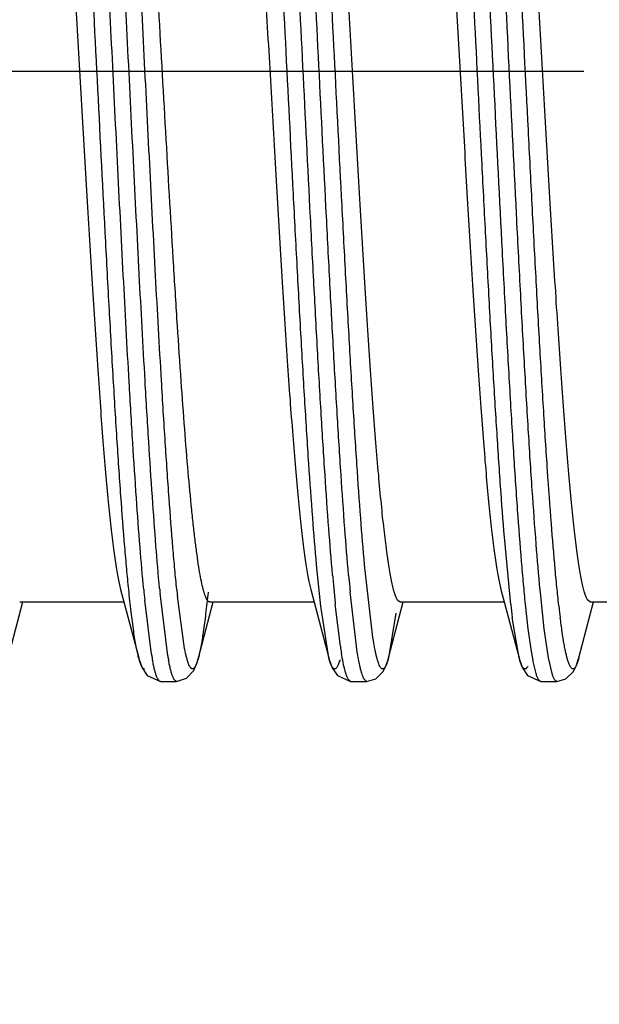
# Model space of a CAD drawing. Units: inches. Extents: x 0.3 to 18.7, y 2.7 to 8.3.
# Drawn here: x 5.5 to 5.5, y 5.4 to 5.5 of the extents above; entities that cross this region are included whole.
import ezdxf

# ---------------------------------------------------------------- set-up
doc = ezdxf.new("R2010")
doc.units = ezdxf.units.IN
doc.header["$LTSCALE"] = 0.7622047244
doc.header["$MEASUREMENT"] = 0
doc.header["$PDMODE"] = 3
doc.header["$PDSIZE"] = 0.3125
doc.linetypes.add('CENTER', pattern=[0.6, 0.375, -0.075, 0.075, -0.075])
doc.layers.get('0').update_dxf_attribs({"linetype": 'CONTINUOUS'})
doc.layers.get('DEFPOINTS').update_dxf_attribs({"linetype": 'CONTINUOUS'})
doc.layers.add('3_ALL_AXES', color=7, linetype='CONTINUOUS')
doc.layers.add('DEFAULT_1', color=7, linetype='CENTER')
doc.styles.get("Standard").update_dxf_attribs({"font": 'txt', "width": 0.8})
doc.dimstyles.new('DIMSTYLE_2', dxfattribs={"dimtxt": 0.1, "dimasz": 0.1, "dimexe": 0.06, "dimexo": 0.0625, "dimgap": 0.05, "dimtad": 0, "dimtih": 1, "dimtoh": 1, "dimdec": 3, "dimlfac": 0.5, "dimzin": 4, "dimdsep": 46, "dimtxsty": 'STANDARD', "dimblk": '_FILLED', "dimblk1": '_FILLED', "dimblk2": '_FILLED', "dimcen": 0.09, "dimadec": 0, "dimazin": 0, "dimtol": 1, "dimtp": 0.005, "dimtm": 0.005, "dimtfac": 1, "dimtdec": 3, "dimtofl": 0, "dimtmove": 0, "dimatfit": 3, "dimldrblk": '_FILLED', "dimfxl": 1, "dimtolj": 1, "dimtzin": 4, "dimarcsym": 0})
doc.dimstyles.new('DIMSTYLE_8', dxfattribs={"dimtxt": 0.1, "dimasz": 0.1, "dimexe": 0.06, "dimexo": 0.0625, "dimgap": 0.05, "dimtad": 0, "dimtih": 1, "dimtoh": 1, "dimdec": 3, "dimlfac": 0.5, "dimzin": 4, "dimdsep": 46, "dimtxsty": 'STANDARD', "dimblk": '_FILLED', "dimblk1": '_FILLED', "dimblk2": '_FILLED', "dimcen": 0.09, "dimadec": 0, "dimazin": 0, "dimtp": 0.01, "dimtm": 0.01, "dimtfac": 1, "dimtdec": 3, "dimtofl": 0, "dimtmove": 0, "dimatfit": 3, "dimldrblk": '_FILLED', "dimfxl": 1, "dimtolj": 1, "dimtzin": 4, "dimarcsym": 0})

# ---------------------------------------------------------------- blocks, each defined once
blk = doc.blocks.new('_FILLED')
at = {"color": 0, "linetype": 'ByBlock'}
blk.add_solid([(0, 0), (-1, 0.2), (-1, -0.2)], dxfattribs=at)
blk = doc.blocks.new('*D5')
at = {"color": 0, "linetype": 'Continuous', "lineweight": -2}
for p, q in [((5.3272445795, 5.423597494199999), (5.3272445795, 4.836557041599998)), ((5.6272445795, 5.339187472499999), (5.6272445795, 4.836557041599998)), ((5.227244579499997, 4.896557041599999), (5.1272445795, 4.896557041599999)), ((5.727244579499997, 4.896557041599999), (5.8272445795, 4.896557041599999))]:
    blk.add_line(p, q, dxfattribs=at)
at = {"layer": 'DEFPOINTS', "color": 0, "linetype": 'Continuous'}
for p in [(5.3272445795, 5.486097494199999), (5.6272445795, 5.401687472499999), (5.3272445795, 4.896557041599999)]:
    blk.add_point(p, dxfattribs=at)
at = {"color": 0, "linetype": 'Continuous', "lineweight": -2, "xscale": 0.1, "yscale": 0.1, "zscale": 0.1}
blk.add_blockref('_FILLED', (5.3272445795, 4.896557041599999), dxfattribs=at)
at = {"color": 0, "linetype": 'Continuous', "lineweight": -2, "xscale": 0.1, "yscale": 0.1, "zscale": 0.1, "rotation": 180}
blk.add_blockref('_FILLED', (5.6272445795, 4.896557041599999), dxfattribs=at)
at = {"color": 0, "linetype": 'Continuous', "insert": (5.0772445795, 5.029890374933333), "char_height": 0.1, "attachment_point": 3}
blk.add_mtext('\\A1;3.81%%P0.13\\P[.150±.005]', dxfattribs=at)
blk = doc.blocks.new('*D11')
at = {"color": 0, "linetype": 'Continuous', "lineweight": -2}
for p, q in [((4.896377850190289, 5.848977743275722), (4.996377850190292, 5.848977743275722)), ((4.996377850190292, 5.848977743275722), (4.996377850190292, 5.819786825399999)), ((4.996377850190292, 5.719786825399999), (4.996377850190292, 5.819786825399999)), ((5.608051666099996, 5.619786825399999), (4.936377850190289, 5.619786825399999)), ((5.6097839496, 5.3437868254), (4.936377850190289, 5.3437868254)), ((4.996377850190292, 5.243786825399999), (4.996377850190292, 5.1437868254))]:
    blk.add_line(p, q, dxfattribs=at)
at = {"layer": 'DEFPOINTS', "color": 0, "linetype": 'Continuous'}
for p in [(5.670551666099996, 5.619786825399999), (4.996377850190292, 5.3437868254), (5.6722839496, 5.3437868254)]:
    blk.add_point(p, dxfattribs=at)
at = {"color": 0, "linetype": 'Continuous', "lineweight": -2, "xscale": 0.1, "yscale": 0.1, "zscale": 0.1}
for p, rotation in [((4.996377850190292, 5.619786825399999), 270), ((4.996377850190292, 5.3437868254), 90)]:
    blk.add_blockref('_FILLED', p, dxfattribs=dict(at, rotation=rotation))
at = {"color": 0, "linetype": 'Continuous', "insert": (4.84637785019029, 5.982311076609057), "char_height": 0.1, "attachment_point": 3}
blk.add_mtext('\\A1;%%C3.5 REF\\P[%%C.138 REF]', dxfattribs=at)

msp = doc.modelspace()

# ---------------------------------------------------------------- linework, layer by layer
at = {"color": 255, "linetype": 'Continuous'}
for p, q in [((5.4909537739, 5.4443842946), (5.4909108974, 5.4451115527)), ((5.533187622399998, 5.4172847578), (5.5324259983, 5.425422531299997)), ((5.5102091561, 5.417094217699998), (5.509709948899997, 5.4220830045)), ((5.516466452999999, 5.4136409332), (5.515519950899999, 5.4220830045)), ((5.485795512, 5.4200292294), (5.4860141483, 5.419093437699998)), ((5.5087928326, 5.4200420844), (5.509014148099999, 5.419093514)), ((5.5317917444, 5.4200473147), (5.5320141484, 5.4190935161)), ((5.486014138899999, 5.419092411799999), (5.488200353499999, 5.4108157008)), ((5.4917177233, 5.4110563521), (5.490784441799999, 5.418654725399999)), ((5.509014138899997, 5.419092411799999), (5.5112005097, 5.4108151121)), ((5.514530157699998, 5.412227849199999), (5.513771078099999, 5.4187949542)), ((5.5320141389, 5.419092411799999), (5.5342005097, 5.4108151121)), ((5.5367768469, 5.418734846799999), (5.5367495021, 5.4190230886)), ((5.5372462071, 5.414347781), (5.5367768469, 5.418734846799999)), ((5.4724211684, 5.4108330446), (5.474204466299997, 5.417586825399999)), ((5.4897408689, 5.4112874863), (5.488930194799999, 5.4178027123)), ((5.493750403599999, 5.411973904999999), (5.4928876623, 5.418294707999999)), ((5.4954211684, 5.4108330446), (5.4972044663, 5.417586825399999)), ((5.496808381599998, 5.417586825399999), (5.4967445795, 5.4175966033)), ((5.5125927462, 5.412227849199999), (5.511977229199999, 5.417336132099999)), ((5.5184211684, 5.4108330446), (5.5202044663, 5.417586825399999)), ((5.5197445795, 5.4175966033), (5.5194979551, 5.417818613799997)), ((5.5198078507, 5.417586826299999), (5.5197445795, 5.4175966033)), ((5.535308795599999, 5.414347781), (5.534980213499999, 5.4173067859)), ((5.5414211684, 5.4108330446), (5.543204466299997, 5.417586825399999)), ((5.5427445795, 5.4175966033), (5.5424810445, 5.4178445123)), ((5.542808008799997, 5.417586825899999), (5.5427445795, 5.4175966033)), ((5.5111957646, 5.4108338611), (5.5102091561, 5.417094217699998)), ((5.519305959099998, 5.4162206349), (5.518421169899998, 5.410833094299999)), ((5.5341957634, 5.410833225599999), (5.533372500299998, 5.4157177988)), ((5.535732267799998, 5.4113396057), (5.535308795599999, 5.414347781)), ((5.537754763799997, 5.410847583799997), (5.5372462071, 5.414347781)), ((5.495225316699999, 5.410174249199999), (5.495419148499999, 5.410825390299998)), ((5.4954211684, 5.4108330446), (5.495419148499999, 5.410825390299998)), ((5.518364424899996, 5.410624984299999), (5.518419046699999, 5.410825005299998)), ((5.5184211684, 5.4108330446), (5.518419046699999, 5.410825005299998)), ((5.5343190024, 5.4104056912), (5.5342005071, 5.410815272799998)), ((5.536255297699998, 5.4089255207), (5.535874940299998, 5.410536240399999)), ((5.538192709099998, 5.4089255207), (5.537754763799997, 5.410847583799997)), ((5.5413644249, 5.410624984299999), (5.541419046699999, 5.410825005299998)), ((5.5414211684, 5.4108330446), (5.541419046699999, 5.410825005299998)), ((5.490839762699998, 5.407986825399999), (5.490834976599998, 5.407986888399999)), ((5.490839762699998, 5.407986825399999), (5.492777174199999, 5.407986825399999)), ((5.492777174199999, 5.407986825399999), (5.492766960599999, 5.407987112599997)), ((5.5138349224, 5.407987534299999), (5.5135392483, 5.4082353773)), ((5.513839762699998, 5.407986825399999), (5.513834919199999, 5.40798689)), ((5.513839762699998, 5.407986825399999), (5.515777174199999, 5.407986825399999)), ((5.515768404299999, 5.407987672199999), (5.5154456585, 5.4082892795)), ((5.515777174199999, 5.407986825399999), (5.515768401099998, 5.407987037299998)), ((5.536839762699998, 5.407986825399999), (5.536834919199999, 5.40798689)), ((5.536839762699998, 5.407986825399999), (5.538777174199999, 5.407986825399999)), ((5.538777174199999, 5.407986825399999), (5.5387684011, 5.407987037299998))]:
    msp.add_line(p, q, dxfattribs=at)
for points in [[(5.488200353499999, 5.4108157009), (5.488291506, 5.4104902999), (5.4886089632, 5.4096209819), (5.489233689799998, 5.4086927182), (5.490834976599998, 5.407986888399999)], [(5.492766960599999, 5.407987112599997), (5.494000555299998, 5.408376055099997), (5.494850976499998, 5.409314224), (5.495225316699999, 5.410174249199999)], [(5.5112005097, 5.4108151121), (5.511282366199997, 5.410521271699999), (5.511603211799999, 5.4096335446), (5.5122269121, 5.4086995498), (5.513834919199999, 5.40798689)], [(5.515768401099998, 5.407987037299998), (5.5168607273, 5.4082886063), (5.5177342735, 5.4091247376), (5.518103898799997, 5.4098444859), (5.518364424899996, 5.410624984299999)], [(5.5342005097, 5.4108151121), (5.5342823662, 5.410521271699999), (5.534603211799999, 5.4096335446), (5.5352269121, 5.4086995498), (5.536834919199999, 5.40798689)], [(5.5387684011, 5.407987037299998), (5.539860727299998, 5.4082886063), (5.5407342735, 5.4091247376), (5.5411038988, 5.4098444859), (5.5413644249, 5.410624984299999)]]:
    msp.add_lwpolyline(points, dxfattribs=at)
for centre, radius, start, end in [((5.7968696978, 5.4458825694), 0.2863202744, 185.0167002933, 185.3658222032), ((5.804275990999999, 5.4463760666), 0.2918113609, 185.0193262843, 185.3132876295), ((5.7202987144, 5.440822291599998), 0.2325108447, 185.3649034492, 185.6818380009), ((5.7423859622, 5.442746825299998), 0.2527523577, 185.3408000522, 185.4696800218), ((5.6825172721, 5.4383648011), 0.1906887452, 185.7975715559, 186.0416013496), ((5.7349201134, 5.4400202036), 0.2240939462, 185.3547011494, 185.8097573722), ((5.770444817899999, 5.4432349964), 0.2578346842, 185.3144528902, 185.4392091499), ((5.655908904199999, 5.430969665399999), 0.1234819408, 186.3628853969, 187.0950044941), ((5.658163615399999, 5.4305352922), 0.1199002226, 186.5057989269, 187.0988678014), ((5.5266506912, 5.417465958099999), 0.0374233683, 189.5028477093, 190.1443569094), ((5.562164898599998, 5.419553211699999), 0.0501104703, 188.4058636904, 189.3914387723), ((5.569531676, 5.4169278147), 0.0342582556, 189.3880428151, 190.7527003737), ((5.520151805299998, 5.416297756499998), 0.0308203252, 190.1345079329999, 190.7930928128), ((5.5232988069, 5.4165247607), 0.0320510271, 189.8236195043, 190.7867950998)]:
    msp.add_arc(centre, radius, start, end, dxfattribs=at)
for points, knots in [([(5.4755958634, 5.545787630199998), (5.4756248683, 5.5457476211), (5.4756819984, 5.545656166), (5.4757954763, 5.5454317272), (5.475932776, 5.5450729582), (5.476089297399996, 5.544550810499999), (5.476246437999999, 5.543910211799999), (5.476404053999998, 5.543152168999998), (5.476562027599999, 5.542277990499999), (5.476720275199999, 5.541289515499999), (5.476941776499998, 5.539749775599999), (5.477213791299997, 5.537553354799999), (5.477528344299999, 5.5346037812), (5.477843862999999, 5.5312543508), (5.4781600244, 5.5275303809), (5.4784764453, 5.523459934099998), (5.478793250099997, 5.519073807), (5.479110300299998, 5.514405267499999), (5.479541553699998, 5.5077200559), (5.4800736022, 5.4989365436), (5.4807011987, 5.488073622399999), (5.481329140099997, 5.477020767499999), (5.4819567385, 5.466112688599999), (5.4825835747, 5.4556787834), (5.483118277999999, 5.447425467599997), (5.4835529757, 5.441295122599997), (5.4838695664, 5.4371338834), (5.4841859258, 5.4333107241), (5.484501688799999, 5.4298545762), (5.4848164589, 5.426791736), (5.4851303846, 5.4241454459), (5.485402862299999, 5.4222113846), (5.485625987599997, 5.4208881226), (5.4857384423, 5.4203024946), (5.485795512, 5.4200292294)], [0, 0, 0, 0, 0.0011738483, 0.002555235, 0.0059692991, 0.0102792029, 0.0154990939, 0.021631582, 0.0286685612, 0.0365987855, 0.0454096689, 0.0656189318, 0.0891667136, 0.1158693483, 0.1455321091, 0.1779434245, 0.2128500377, 0.2499914439, 0.2890953409, 0.3719807709, 0.4590172569, 0.5475640034, 0.6349542936, 0.7185567656, 0.7958580984000001, 0.8314134818999999, 0.8645424745999999, 0.8949895248999998, 0.9225385304999999, 0.9469807547, 0.9681251946999999, 0.9858368420999996, 0.9933687974, 1, 1, 1, 1]), ([(5.4983082724, 5.545986728699999), (5.4983360584, 5.5459866762), (5.4983958807, 5.545973828999998), (5.4984796936, 5.545921072699998), (5.4985615461, 5.545837437599997), (5.4986427624, 5.545722935599999), (5.498723924199999, 5.5455772724), (5.498805174, 5.5454002119), (5.498886555099997, 5.5451916632), (5.499001587, 5.5448525395), (5.4991423319, 5.5443483838), (5.499303996, 5.5436479134), (5.499466051499998, 5.542823701599998), (5.499628498699999, 5.541877542499999), (5.499791192, 5.5408113914), (5.4999540799, 5.539627296099999), (5.500117132399996, 5.538327344899999), (5.5003429199, 5.536370697), (5.5006216119, 5.5336562457), (5.5009461419, 5.5300921797), (5.501271158499998, 5.526141630099997), (5.5017202534, 5.520196413499999), (5.5022711685, 5.512057992599999), (5.502914332699998, 5.5016313097), (5.503558675099997, 5.490570634299999), (5.504203592999999, 5.4792292322), (5.5048482858, 5.467969520099997), (5.505492316599998, 5.4571511821), (5.5060413524, 5.448571139199999), (5.5064879371, 5.442185945199998), (5.506813281499998, 5.4378468685), (5.5071383851, 5.433859416), (5.507462875099997, 5.4302554372), (5.5077864176, 5.4270638661), (5.508065845399999, 5.424675079), (5.5082931199, 5.422990057799998), (5.508455869899996, 5.421899989899999), (5.508618382299999, 5.420929579199999), (5.5087340709, 5.420324156299997), (5.5087928326, 5.4200420844)], [0, 0, 0, 0, 0.0006582145, 0.0014088697, 0.0023154035, 0.0034141581, 0.004725232, 0.0062601006, 0.0080256157, 0.0100260268, 0.0147408872, 0.0204169436, 0.027052239, 0.0346363316, 0.0431565723, 0.0525991002, 0.0629493008, 0.0741913377, 0.099256422, 0.1275865922, 0.158967335, 0.1931548096, 0.2688212105, 0.3521942303, 0.4406177077000001, 0.5312775715, 0.6212907585, 0.707781805, 0.7880027931, 0.8249545651000001, 0.8594074349999999, 0.8910776133, 0.9197245344, 0.9451247237999995, 0.9670673476000001, 0.9766934573999998, 0.9854010322, 0.9931746497, 1, 1, 1, 1]), ([(5.5324259983, 5.425422531299997), (5.5322611758, 5.4274613749), (5.5319387625, 5.4318035022), (5.5314847834, 5.4386786347), (5.531030056499998, 5.4462328899), (5.530574502999999, 5.454347762999999), (5.530118632599997, 5.4628949769), (5.529506571399997, 5.4747624287), (5.528904616799999, 5.4867464969), (5.528293619099998, 5.4986575521), (5.5278376813, 5.5072856845), (5.527382027499997, 5.515512057999999), (5.5269270708, 5.5232066673), (5.5264729508, 5.530248672999999), (5.526020202899999, 5.536526756599998), (5.5256291034, 5.5412339148), (5.525309712799998, 5.5445438298), (5.5251487657, 5.546039757), (5.5250673072, 5.5467463297)], [0, 0, 0, 0, 0.0504828624, 0.1074564805, 0.1700469294, 0.2372587018, 0.3080467221, 0.3812919992, 0.5305368732, 0.6041866190000001, 0.6756435597000002, 0.7437763361, 0.8075245727, 0.8658777782999999, 0.9179328853, 0.9628686337999999, 0.9824462678999999, 1, 1, 1, 1]), ([(5.5367495021, 5.4190230886), (5.536574783899999, 5.420875967599997), (5.536236471399997, 5.424905582999999), (5.5357688724, 5.431399047999999), (5.535299379199999, 5.438743364299999), (5.5348289867, 5.4468139223), (5.534357715099997, 5.4554751522), (5.533720803799997, 5.4677738594), (5.5329443157, 5.483474998999998), (5.5321658146, 5.499128259999999), (5.531526991099998, 5.511274641799999), (5.531055928599998, 5.5197397323), (5.530585910399999, 5.527563912899999), (5.530116815099997, 5.5346156502), (5.529712820199998, 5.539952508499998), (5.529383362399999, 5.5437469357), (5.5292173922, 5.545476826099998), (5.5291335335, 5.5462980032)], [0, 0, 0, 0, 0.0437866899, 0.0951349558, 0.153167905, 0.2169301244, 0.2853353499, 0.3572446715, 0.5066735056000004, 0.6551927370000002, 0.7259791535, 0.7928401924, 0.8546615254, 0.9103921790000001, 0.9591142806999998, 0.980579409, 1, 1, 1, 1]), ([(5.509709948899997, 5.4220830045), (5.5095404698, 5.423970927999999), (5.509210881399997, 5.4280396351), (5.508751426799999, 5.434548289199999), (5.508290930299998, 5.4418224759), (5.507829325599999, 5.4497449209), (5.507367282599997, 5.458186712), (5.506744042, 5.4700798847), (5.5059835233, 5.4851766711), (5.5052190236, 5.5001811138), (5.5045920033, 5.5117804862), (5.5041303711, 5.5198437348), (5.5036694207, 5.527290194099998), (5.503209781299997, 5.533998581799999), (5.502813547699998, 5.5390763421), (5.5024907965, 5.542688486599998), (5.502328220899999, 5.544336740599999), (5.5022460736, 5.545119549799998)], [0, 0, 0, 0, 0.0461305164, 0.0993394667, 0.1587916863, 0.2235131, 0.2924718322, 0.3645439093, 0.5133502012, 0.6603431071000001, 0.7301752506999999, 0.7960520098, 0.8568965611999999, 0.9117430823999999, 0.9596932562999999, 0.9808444262999998, 1, 1, 1, 1]), ([(5.513583655599999, 5.420844976599998), (5.513418417499997, 5.422723826399997), (5.513096712699998, 5.4267674172), (5.512647683299999, 5.4332298019), (5.512197685299998, 5.440443005099997), (5.5117466513, 5.4482960669), (5.511295186199999, 5.456667090199998), (5.5106856459, 5.4684845149), (5.509941109999997, 5.483538898699999), (5.5091946308, 5.498547745099997), (5.5085832727, 5.510220239999997), (5.5081319759, 5.5184044744), (5.5076812726, 5.5260222919), (5.507231619099998, 5.532955733999998), (5.5067834195, 5.5390976995), (5.506459935299998, 5.542914483599996), (5.506293235399999, 5.5446736398)], [0, 0, 0, 0, 0.0456132394, 0.0980953559, 0.1566609595, 0.2203943889, 0.2883252699, 0.3593986096, 0.5065651834000005, 0.652843418, 0.722818995, 0.7892379531, 0.8510701821999997, 0.9073688311999999, 0.95726621, 1, 1, 1, 1]), ([(5.515519950899999, 5.4220830045), (5.5153515937, 5.423958430499999), (5.5150240874, 5.4279987576), (5.5145673823, 5.434460449199999), (5.5141096558, 5.441679731199998), (5.5136508397, 5.449541637999999), (5.5131915882, 5.457919809099998), (5.512571956499998, 5.4697298158), (5.511815641699999, 5.4847354509), (5.511055899199999, 5.499661740599999), (5.510433021599998, 5.5112193011), (5.509974112899999, 5.5192721582), (5.509515862499998, 5.5267248786), (5.5090588232, 5.533457631599998), (5.508665170399999, 5.5385674433), (5.508344718099999, 5.542214976499998), (5.5081833485, 5.543884167599999), (5.508101861, 5.544678293999998)], [0, 0, 0, 0, 0.0459906544, 0.0990032998, 0.15821629, 0.2226712891, 0.2913531262, 0.3631563371, 0.5115220759, 0.6583243525000002, 0.7281959876000001, 0.7942197379000003, 0.855330541, 0.9105682295, 0.9590414988999999, 0.9805019649, 1, 1, 1, 1]), ([(5.5216338162, 5.5457318824), (5.521662575199998, 5.545687026799999), (5.521719247899999, 5.545586250399999), (5.5218318596, 5.5453437847), (5.521968520999998, 5.544963678999998), (5.522124623899999, 5.5444167976), (5.5222812457, 5.543752545499999), (5.5224383235, 5.5429720399), (5.5225957315, 5.542076705499999), (5.5227533945, 5.541068371), (5.522973796599998, 5.539504584099998), (5.523244651, 5.5372813346), (5.5235580974, 5.534303556), (5.5238724807, 5.5309313364), (5.524187470599999, 5.527190095399999), (5.5245026773, 5.5231078351), (5.524818230599999, 5.518715228899997), (5.5251340207, 5.514045338799999), (5.525563352999999, 5.507367811399999), (5.5260930948, 5.498604414699999), (5.526718179199999, 5.4877754823), (5.5273436225, 5.476766454199999), (5.527968755899999, 5.465907856599998), (5.5285931574, 5.455525592399999), (5.529125742699998, 5.4473152645), (5.529558699699999, 5.441217671399997), (5.529873971, 5.4370786672), (5.530189005299998, 5.4332755198), (5.5305034678, 5.4298367208), (5.530816933599996, 5.426788071599998), (5.531129546599998, 5.42415242), (5.5314008635, 5.422224888999998), (5.5316229939, 5.4209049159), (5.531734942299999, 5.420320266699999), (5.5317917444, 5.4200473147)], [0, 0, 0, 0, 0.0012665552, 0.0027434684, 0.0063508965, 0.010851913, 0.0162578715, 0.022568422, 0.0297745132, 0.0378648275, 0.0468268651, 0.0673123173, 0.0910984213, 0.1179984909, 0.1478167515, 0.1803422729, 0.2153228981, 0.2524986075, 0.2915997907999999, 0.3743766351, 0.4611859978, 0.5494341966, 0.6364855154, 0.7197243816, 0.796668347, 0.8320553475, 0.8650298653, 0.8953377981, 0.9227657022999999, 0.9471107204, 0.9681845088999999, 0.9858522854999998, 0.9933728722999999, 1, 1, 1, 1]), ([(5.4870469445, 5.4441817182), (5.486799762699998, 5.4484694759), (5.4863174509, 5.457351287799998), (5.4856252725, 5.470963711699999), (5.4849324124, 5.4849771249), (5.4842398148, 5.498872311), (5.483548276399997, 5.512134386299997), (5.4829566757, 5.5225638172), (5.482473887, 5.5302240299), (5.4821240477, 5.5353299598), (5.4817748195, 5.539938823499999), (5.481526790299998, 5.542839203999998), (5.481400419299999, 5.544198947199999)], [0, 0, 0, 0, 0.1286139447, 0.2663643602, 0.4081628053000001, 0.5487708259000001, 0.6829846542000002, 0.8058467339, 0.8615890477, 0.9128309628, 0.9591057927999999, 1, 1, 1, 1]), ([(5.4889767723, 5.444313350899999), (5.4887294572, 5.448608702799998), (5.4882468647, 5.4575042635), (5.487554162699998, 5.471134649199999), (5.486860785499999, 5.4851602964), (5.4861676846, 5.499060739299999), (5.485475662899999, 5.512320106799999), (5.4848835535, 5.5227419669), (5.4844003033, 5.530391660399999), (5.4840502108, 5.535486346299999), (5.4837007507, 5.540081742599999), (5.483452447999999, 5.5429724071), (5.483325906599998, 5.5443269175)], [0, 0, 0, 0, 0.1288454961, 0.2667848039, 0.4087143708000001, 0.5493830233, 0.6835769120000001, 0.8063312731999998, 0.8619860962, 0.913117321, 0.9592599909, 1, 1, 1, 1]), ([(5.49334272, 5.44427514), (5.4931856136, 5.446511268099999), (5.492875099099998, 5.451140651799999), (5.4922641385, 5.460878734099998), (5.4915186977, 5.4736584052), (5.4907835572, 5.486646716), (5.4901821197, 5.497048730399999), (5.4897333099, 5.50458036), (5.489284953099999, 5.511763796399997), (5.488837106699999, 5.5184897369), (5.4883901821, 5.5246556459), (5.4879444319, 5.530167595599999), (5.487559595399999, 5.5343118983), (5.4872459308, 5.5372373338), (5.487021528099999, 5.539120333999998), (5.4867975707, 5.5407844713), (5.4865743447, 5.5422239133), (5.486352116299999, 5.543433228899997), (5.486188195499999, 5.544158807399996), (5.486102784699999, 5.5444808508)], [0, 0, 0, 0, 0.0669109832, 0.1384927344, 0.2912441382, 0.4490201028, 0.5268030528000001, 0.6022535270000005, 0.674231215, 0.7416390985, 0.8034607190999999, 0.8587593525, 0.9067009571999999, 0.9276911294999999, 0.9465800171999998, 0.9633028152, 0.9778097715000001, 0.9900549611, 1, 1, 1, 1]), ([(5.511646244199999, 5.420844976599998), (5.5114813683, 5.422719706799999), (5.511160337599997, 5.4267539591), (5.510712200099997, 5.4332009019), (5.510263099999997, 5.4403960621), (5.509812970299998, 5.448229205499999), (5.5093624097, 5.4565792412), (5.508754044199999, 5.4683690114), (5.508010881699999, 5.4833926448), (5.5072659422, 5.498374711499998), (5.5066559198, 5.5100321799), (5.5062055069, 5.518211710499999), (5.5057556883, 5.525830073599999), (5.505306881599998, 5.532769822799998), (5.504859522899999, 5.538924136799999), (5.5045368497, 5.5427512534), (5.504370653799997, 5.5445166276)], [0, 0, 0, 0, 0.0455711629, 0.0979935338, 0.1564858664, 0.2201373934, 0.2879828197, 0.3589729423, 0.5060022469, 0.65221963, 0.7222064411, 0.7886697982, 0.8505838259, 0.9070031365, 0.9570630619999999, 1, 1, 1, 1]), ([(5.5194979551, 5.417818613799997), (5.519468435499999, 5.4178626324), (5.5194103223, 5.417962403999998), (5.5192948957, 5.418204915099997), (5.5191550912, 5.4185888624), (5.518995518799997, 5.4191443959), (5.518835251199997, 5.4198226095), (5.518674511599998, 5.420622495199999), (5.5185134799, 5.4215427159), (5.5183521721, 5.4225812934), (5.5181265695, 5.4241952373), (5.51784939, 5.426492883999998), (5.517528750499999, 5.429573213899997), (5.5172071725, 5.4330642919), (5.5168848801, 5.436938571099998), (5.516562354199999, 5.441165623099999), (5.516239494099998, 5.4457122437), (5.515916362999999, 5.450542607), (5.515477337899999, 5.457438469999997), (5.5149358171, 5.466468262899999), (5.514296486, 5.477594005), (5.513656900599999, 5.488851426), (5.513017785099997, 5.4998867998), (5.5123796294, 5.510353747499999), (5.5118339698, 5.518568954), (5.511389605199998, 5.524611700099997), (5.5110672372, 5.528662364099998), (5.5107451951, 5.532344347799998), (5.5104240469, 5.535628748699997), (5.510103974299999, 5.538489648799997), (5.5098264266, 5.540597030299998), (5.509599740599999, 5.5420534538), (5.5094387052, 5.542970906599998), (5.509278052, 5.5437681212), (5.5091620878, 5.544257256799999), (5.509102785099997, 5.5444808582)], [0, 0, 0, 0, 0.0012498506, 0.0027172161, 0.0063293257, 0.0108677426, 0.0163431838, 0.0227581554, 0.0301054212, 0.0383716912, 0.0475423295, 0.068534226, 0.0929431363, 0.1205730736, 0.1512076089, 0.1846208615, 0.2205442867, 0.2586953485, 0.298784529, 0.383491121, 0.472017363, 0.5615838869, 0.6493910603, 0.7326887278, 0.8088726695, 0.8435463605999999, 0.8755725332, 0.9046964352999999, 0.9307050955000001, 0.9533924425, 0.9725805925999998, 0.980824308, 0.9881496945, 0.9945447494999999, 1, 1, 1, 1]), ([(5.534980213499999, 5.4173067859), (5.5348964471, 5.4181284154), (5.534730663999998, 5.4198589371), (5.534401545399999, 5.423653628899997), (5.533997903999998, 5.428989347499999), (5.5335292834, 5.4360380232), (5.5330596532, 5.4438573433), (5.5325890599, 5.4523158451), (5.5319508153, 5.464451461799999), (5.5311730337, 5.4800903107), (5.530397254199999, 5.4957772272), (5.529760950599999, 5.508065630199998), (5.5292901232, 5.5167209146), (5.5288201453, 5.524787331599998), (5.5283511026, 5.5321295533), (5.527883874899996, 5.538623354099998), (5.5275459802, 5.542654009299999), (5.527371460399999, 5.544507885599999)], [0, 0, 0, 0, 0.0194422682, 0.0409238933, 0.0896654951, 0.1454060749, 0.2072220979, 0.274071091, 0.3448354693, 0.4933015453000002, 0.6426804698, 0.7145728645000001, 0.7829705687000001, 0.846735681, 0.9047860721, 0.9561648903, 1, 1, 1, 1]), ([(5.5424810445, 5.4178445123), (5.542451632399996, 5.417890741199999), (5.542393712199999, 5.417994770599999), (5.542278647399998, 5.4182455298), (5.542139095299998, 5.418639266), (5.541979676799999, 5.419206165499999), (5.541819599999997, 5.419895292999999), (5.541659086799999, 5.420705601299999), (5.5414982826, 5.4216356865), (5.541337215299998, 5.4226835419), (5.5411120823, 5.424308699299999), (5.5408354007, 5.426618800499999), (5.540515240199998, 5.429712165299998), (5.5401941532, 5.433213799299999), (5.5398723834, 5.437096218999998), (5.5395503809, 5.441329057299999), (5.5392280298, 5.445879175499999), (5.5389054194, 5.4507108332), (5.5384671761, 5.4576044272), (5.537926561199999, 5.466627017699998), (5.537288220499999, 5.4777394994), (5.536649640199998, 5.488978519099998), (5.536011546599998, 5.499991986699999), (5.5353744292, 5.510435516499998), (5.5348296244, 5.5186312323), (5.534385976799999, 5.524659080599999), (5.5340641158, 5.5286995983), (5.533742586099998, 5.532372374099998), (5.533421953899997, 5.5356486574), (5.5331023771, 5.5385026382), (5.532825261699999, 5.5406050483), (5.5325989397, 5.5420581959), (5.532438155399999, 5.5429737394), (5.532277753699998, 5.5437694167), (5.5321619844, 5.5442576573), (5.5321027852, 5.544480876299997)], [0, 0, 0, 0, 0.001292418, 0.0028034979, 0.006503878, 0.0111294357, 0.0166897719, 0.0231866555, 0.0306119086, 0.0389520341, 0.0481922971, 0.0693105332, 0.0938271332, 0.1215454672, 0.1522509072, 0.1857174687, 0.2216761146, 0.2598461897, 0.2999385006, 0.3846079240999999, 0.4730491389, 0.5624880486000003, 0.6501377226000002, 0.7332665326000001, 0.8092840132999999, 0.8438800881, 0.8758333244, 0.904891517, 0.9308425644999999, 0.9534803751, 0.9726286559999998, 0.9808563663999998, 0.988168399, 0.9945527684, 1, 1, 1, 1]), ([(5.4869938995, 5.4191025435), (5.486910674899998, 5.419921658499998), (5.4867459246, 5.4216439874), (5.4864188888, 5.425408556599998), (5.4860171057, 5.4306829172), (5.4855507507, 5.437630316299999), (5.485083089199999, 5.4453148446), (5.484614775399999, 5.4536077057), (5.4839799161, 5.465474331799999), (5.483206134299999, 5.480735657899999), (5.4824336171, 5.496026451), (5.481799961599998, 5.507986837399998), (5.481331511299997, 5.516400440099999), (5.4808636426, 5.5242366972), (5.480396967999999, 5.5313642995), (5.479995521799999, 5.536805370399999), (5.4796691702, 5.5407153208), (5.4795048233, 5.5425140485), (5.479421882999999, 5.543372227399999)], [0, 0, 0, 0, 0.0198379497, 0.0416875989, 0.0910470593, 0.1472870684, 0.2094586893, 0.2765451863, 0.3474191287, 0.495790213, 0.644734524, 0.7163161404000002, 0.7843761815000001, 0.8477714970999999, 0.9054639379000001, 0.9564803535, 0.9792260821, 1, 1, 1, 1]), ([(5.4909108974, 5.4451115527), (5.490662319199999, 5.4493426221), (5.4901773598, 5.4581051125), (5.4894813288, 5.4715300086), (5.488784621299998, 5.485339279799998), (5.4880882115, 5.499015401399997), (5.487392931, 5.512045771799999), (5.486797796499998, 5.522275468999998), (5.4863119162, 5.529771829299999), (5.4859601363, 5.5347531832), (5.485609047799998, 5.539237139799999), (5.4853592715, 5.542054166599998), (5.4852318851, 5.543372227399999)], [0, 0, 0, 0, 0.1291801041, 0.267477108, 0.4097235787, 0.5506048510000002, 0.6848482023, 0.8074375823, 0.8629176895, 0.9138064819, 0.9596399627, 1, 1, 1, 1]), ([(5.539035503099999, 5.4169501446), (5.5389533088, 5.4176687059), (5.538790923899997, 5.4191899226), (5.538468723099999, 5.422554941799999), (5.538074104099998, 5.427338836), (5.5376173544, 5.433716442599997), (5.5371591448, 5.440865597), (5.536700141499999, 5.448671093899997), (5.5362404108, 5.457008229999997), (5.535780412899999, 5.465742812799998), (5.5351644736, 5.477775286299999), (5.5345573136, 5.4898614063), (5.533939227899999, 5.5018064882), (5.5334793746, 5.5103789494), (5.5330198677, 5.518492770199998), (5.532561272699998, 5.526017342699998), (5.532103512, 5.5328325266), (5.5317774517, 5.5371242865), (5.531610485899999, 5.5391326461)], [0, 0, 0, 0, 0.0177241813, 0.0374901334, 0.0828405949, 0.1353538822, 0.1941810949, 0.2583988586, 0.3269684306, 0.3988043891, 0.4727485712, 0.6222271224, 0.6953651691000001, 0.7658710928, 0.8326091468999997, 0.8945239648000001, 0.9506125396999999, 1, 1, 1, 1]), ([(5.488806401199997, 5.419082884799999), (5.4886460844, 5.4207876473), (5.488334417199999, 5.424474791399997), (5.487901156, 5.4303950352), (5.4874668571, 5.437055845499999), (5.487188016, 5.441734611), (5.4870469445, 5.4441817182)], [0, 0, 0, 0, 0.2041548299, 0.4411652639, 0.7077481208, 1, 1, 1, 1]), ([(5.490730886099996, 5.4192207332), (5.4905712074, 5.4209283765), (5.4902606248, 5.424618893399999), (5.489828606599998, 5.4305407599), (5.489395567599999, 5.4371966317), (5.489117456499998, 5.441869956399997), (5.4889767723, 5.444313350899999)], [0, 0, 0, 0, 0.2045433594, 0.4416715092000001, 0.7081161484000001, 1, 1, 1, 1]), ([(5.492803901499998, 5.4191025435), (5.492722656799999, 5.419902171799999), (5.492561756599998, 5.421581841699999), (5.4922422783, 5.4252474471), (5.491849546, 5.4303747902), (5.491393538699997, 5.437122421199998), (5.4911016825, 5.4418843433), (5.4909537739, 5.4443842946)], [0, 0, 0, 0, 0.0951143838, 0.1996764562, 0.4354248453000002, 0.7036409596, 1, 1, 1, 1]), ([(5.4967445795, 5.4175966033), (5.496705799599999, 5.4176084733), (5.496624785199998, 5.4176585273), (5.496519736599998, 5.417778691699999), (5.4964149859, 5.4179498611), (5.496310320599999, 5.4181733183), (5.496205233799997, 5.418449509299999), (5.496099888999998, 5.4187785785), (5.495994299199999, 5.4191604622), (5.4958453211, 5.4197730519), (5.495663088599996, 5.4206704195), (5.495453361, 5.421902635), (5.495243007899999, 5.4233363834), (5.495032153799997, 5.424966780399999), (5.494820949, 5.426788800599999), (5.4945269545, 5.429582151199999), (5.494165474299999, 5.433502201799999), (5.493745678099999, 5.438681999599999), (5.493478260099997, 5.4423459696), (5.49334272, 5.44427514)], [0, 0, 0, 0, 0.0044983391, 0.0102534122, 0.0175973011, 0.0266839996, 0.037589273, 0.0503525721, 0.064994887, 0.0815270079, 0.1202709928, 0.166527448, 0.2201535387, 0.2809892057, 0.3488660066, 0.4235950315000001, 0.5925262846, 0.785494678, 1, 1, 1, 1]), ([(5.488195770299998, 5.410833597199999), (5.4881407802, 5.411042124999998), (5.488033344099998, 5.411499828099999), (5.487884823499999, 5.412248134099998), (5.487735959199999, 5.413113595199998), (5.4875259587, 5.414495526499998), (5.4872690532, 5.4165038819), (5.487086854299999, 5.4181876621), (5.4869938995, 5.4191025435)], [0, 0, 0, 0, 0.0773713369, 0.1686110508, 0.2736764124, 0.3924052192, 0.6700771310000003, 1, 1, 1, 1]), ([(5.496589909799999, 5.4187790586), (5.4964994672, 5.417903085199998), (5.4963220969, 5.4162894103), (5.496072270099999, 5.414363676599998), (5.4958681671, 5.413035921499998), (5.495723346799999, 5.412201908099999), (5.4955788608, 5.411478780099997), (5.4954745107, 5.411035682799998), (5.4954211624, 5.410833370499999)], [0, 0, 0, 0, 0.3287187869, 0.6059513994, 0.7247683379000001, 0.8301378051999998, 0.9219000829, 1, 1, 1, 1]), ([(5.5401290044, 5.4104056912), (5.540085949299999, 5.4105408898), (5.5400015999, 5.410836964299999), (5.539884492399996, 5.4113205032), (5.5397671169, 5.411877451199997), (5.539601777699998, 5.4127635307), (5.5393992146, 5.4140509198), (5.5392556632, 5.4151309247), (5.5391825024, 5.4157177988)], [0, 0, 0, 0, 0.0788079079, 0.17090667, 0.2762885962, 0.3949040879, 0.6715149957, 1, 1, 1, 1]), ([(5.517412955, 5.409729567899999), (5.517367757, 5.409802771499998), (5.5172810311, 5.4099781732), (5.517164991499998, 5.410284480399999), (5.517048391599998, 5.410664761399997), (5.516931391699999, 5.4111186774), (5.5168140876, 5.411646006699999), (5.5166483632, 5.412493037499999), (5.516538232699998, 5.413167261299999), (5.516466452999999, 5.4136409332)], [0, 0, 0, 0, 0.0638897305, 0.1447704056, 0.243107924, 0.3590973638, 0.4928042415, 0.6442251756, 1, 1, 1, 1]), ([(5.494696905599999, 5.409486805499999), (5.494676661599998, 5.4094886196), (5.4946342832, 5.4094997379), (5.494574067999999, 5.409535514999999), (5.494514725299998, 5.409589807499997), (5.494429828099999, 5.409694725599999), (5.494327380599999, 5.4098768371), (5.4942115008, 5.4101535096), (5.494095087, 5.4105039385), (5.493978206599998, 5.4109279997), (5.493861005399999, 5.411425773799997), (5.493787547799998, 5.411783115399999), (5.493750403599999, 5.411973904999999)], [0, 0, 0, 0, 0.0223017325, 0.047207898, 0.0761683286, 0.1101082755, 0.1949152632, 0.3042013478999999, 0.4389893107000001, 0.5997556549, 0.7867266491000005, 1, 1, 1, 1]), ([(5.5135392483, 5.4082353773), (5.513501080599999, 5.408298476299997), (5.513427146199997, 5.408446166799999), (5.5133270828, 5.408700661699999), (5.5132266457, 5.409011025299998), (5.513082988799999, 5.4095337472), (5.512908601, 5.4103274508), (5.5127879853, 5.411002545499999), (5.5127260813, 5.411376258099999)], [0, 0, 0, 0, 0.0679372803, 0.151721356, 0.2517758397, 0.3683016196, 0.6510252840000001, 1, 1, 1, 1]), ([(5.5154456585, 5.4082892795), (5.515402365599999, 5.4083682532), (5.515318946099998, 5.4085530544), (5.515206475499999, 5.408870856699999), (5.5150935338, 5.4092593298), (5.514980248999998, 5.409718138599996), (5.5148667061, 5.4102470214), (5.514706678799997, 5.4110896747), (5.5145998057, 5.4117587144), (5.514530157699998, 5.412227849199999)], [0, 0, 0, 0, 0.0666090339, 0.1495649772, 0.2492085583, 0.365681339, 0.4990254346, 0.6492283174, 1, 1, 1, 1]), ([(5.4888869036, 5.409486805499999), (5.488856969999997, 5.409489487899999), (5.488792145499999, 5.409512466199998), (5.488705444699998, 5.409585748699997), (5.4886203773, 5.4096962557), (5.488535712, 5.409844985299998), (5.4884509057, 5.4100323415), (5.488365938099999, 5.4102586058), (5.488280809599999, 5.410523820599999), (5.4882273557, 5.410714532899999), (5.488200357799998, 5.410816256599998)], [0, 0, 0, 0, 0.0582780444, 0.1288420016, 0.2175928026, 0.3274850087, 0.4600208757, 0.6160107067000001, 0.7959142785, 1, 1, 1, 1]), ([(5.490834976799999, 5.407986887599999), (5.490814655199998, 5.407987421299997), (5.490771785099997, 5.4079961072), (5.4907105295, 5.408029654099998), (5.490650372, 5.408082636499998), (5.490590727899999, 5.4081548114), (5.490531214899998, 5.408246247899999), (5.490446402199999, 5.408404374799999), (5.4903432574, 5.4086530945), (5.4902254294, 5.4090117344), (5.490107177, 5.409447652), (5.489988550299998, 5.4099606198), (5.4899142708, 5.410329254299999), (5.489876696799999, 5.4105262532)], [0, 0, 0, 0, 0.0218267041, 0.0460173329, 0.0741976366, 0.1074027575, 0.1462600076, 0.1911531719, 0.299894751, 0.4347789088000001, 0.5962949835, 0.7846703985, 1, 1, 1, 1]), ([(5.4927669607, 5.407987111699999), (5.492669543799999, 5.4079925971), (5.4925579813, 5.408106983599996), (5.4924653657, 5.408252062499999), (5.4924056909, 5.4083640264), (5.492346657599997, 5.408494355299998), (5.4922632013, 5.408705369299999), (5.4921610001, 5.4090182762), (5.492043331799999, 5.409452753099999), (5.491925383599999, 5.409963477999999), (5.491851482699998, 5.410330300599999), (5.4918141083, 5.4105262532)], [0, 0, 0, 0, 0.1052946025, 0.1445115196, 0.1897449039, 0.2412274205, 0.2991109412, 0.4344374369, 0.5962345615000002, 0.7847244515999999, 1, 1, 1, 1]), ([(5.4954191425, 5.4108257212), (5.495390824199999, 5.410718632999999), (5.4953348145, 5.410518546599998), (5.4952453485, 5.4102414886), (5.495156059199999, 5.410007528899997), (5.495067027999999, 5.4098165507), (5.494977942, 5.409668168799997), (5.494888592, 5.4095616061), (5.494807364999998, 5.4095049319), (5.4947429184, 5.409486506399997), (5.494711900199998, 5.409485461799999), (5.494696905599999, 5.409486805499999)], [0, 0, 0, 0, 0.2089694823, 0.3918889136, 0.5490788347, 0.6810989640000003, 0.7889650875, 0.8746372728, 0.9421422219, 0.9715989995, 1, 1, 1, 1]), ([(5.5125494551, 5.4106089574), (5.512523032999999, 5.410517341599998), (5.512470775299998, 5.410346425299998), (5.5123872126, 5.4101104971), (5.512303794099998, 5.409912289199999), (5.5122205488, 5.4097515804), (5.5121371321, 5.409627974), (5.5120530646, 5.409540677), (5.5119770632, 5.4094971807), (5.511917506299997, 5.409485630199998), (5.5118586111, 5.4094878458), (5.511781777699998, 5.409519514299999), (5.511696886699999, 5.409595051699999), (5.511613326799999, 5.409706741299999), (5.511530126599998, 5.4098556035), (5.511446790599999, 5.410041979799999), (5.511363296499999, 5.410266069999997), (5.511279649299999, 5.410527840499999), (5.511227061199997, 5.4107157901), (5.5112005082, 5.4108159148)], [0, 0, 0, 0, 0.0982427516, 0.1840973323, 0.2577808824, 0.3196479418, 0.3703129004, 0.4109159568, 0.4436828991, 0.4584181282000002, 0.4729062426, 0.5038659841, 0.5415560153, 0.5887841175000001, 0.6469983541, 0.7169284887, 0.7989510448, 0.8932712319, 1, 1, 1, 1]), ([(5.5184190482, 5.4108250519), (5.5183805875, 5.410679481199998), (5.518305406199997, 5.410415497599997), (5.518181991599998, 5.410064399199999), (5.518073506, 5.409826227199999), (5.5179838424, 5.4096804583), (5.5179212709, 5.4095998625), (5.517858273399999, 5.409539901599998), (5.517794144099998, 5.409500700599999), (5.517728220299998, 5.4094835009), (5.517661744199999, 5.409490011599998), (5.517596797599997, 5.409519482599997), (5.517533389099998, 5.409570155499999), (5.5174706862, 5.4096415446), (5.517432347699998, 5.409698159199999), (5.517412955, 5.409729567899999)], [0, 0, 0, 0, 0.2287660463, 0.416786531, 0.5651625468, 0.6252024252, 0.6764475616, 0.7197827768, 0.7566742982, 0.7894731036, 0.8214549794999999, 0.8561362243999999, 0.8963379073999997, 0.9439148884999999, 1, 1, 1, 1]), ([(5.5352655044, 5.4098393859), (5.5352310796, 5.409772250199998), (5.535177850399999, 5.4096801977), (5.5350927572, 5.4095798649), (5.5350332987, 5.409528821699999), (5.534972801499998, 5.409496365899999), (5.534910927799998, 5.4094836073), (5.5348488521, 5.409491630399999), (5.534788032, 5.409519665499999), (5.5347284072, 5.409566418899999), (5.534669367799998, 5.409631504), (5.534610528099999, 5.4097149607), (5.534526663899997, 5.409860554299999), (5.5344246863, 5.410091776099998), (5.5343548438, 5.410293144299999), (5.5343190024, 5.4104056912)], [0, 0, 0, 0, 0.1360425959, 0.1902879679, 0.2365699083, 0.2765557542, 0.3127873707, 0.3486094973, 0.3874678612, 0.4321063396, 0.4843625304, 0.5453866290000003, 0.6158983893, 0.7870188634, 1, 1, 1, 1]), ([(5.541419049299999, 5.4108257234), (5.5413709488, 5.410643645299998), (5.541297137199999, 5.4103877188), (5.541183135199998, 5.410074737), (5.5411033334, 5.409890008099999), (5.541023641099998, 5.409739756399997), (5.540943824199999, 5.409623622699998), (5.540863224299999, 5.409541066699999), (5.540779523999998, 5.409492034099998), (5.5406913498, 5.409481622), (5.540605110499999, 5.409512433099999), (5.540523443899997, 5.409578520599999), (5.5404433677, 5.409677744899996), (5.540363663599999, 5.409810710099997), (5.540283904099998, 5.409977856599998), (5.540204018799999, 5.410179476699999), (5.540154207499997, 5.410326550099997), (5.5401290044, 5.4104056912)], [0, 0, 0, 0, 0.2085579115, 0.2946253977, 0.3687456482, 0.4312356182000002, 0.4827093665, 0.5243028217, 0.5581517783, 0.5880864009000001, 0.6193966407, 0.6567841662000001, 0.7031295723000001, 0.7599614963, 0.8281015572999999, 0.9080191787, 1, 1, 1, 1]), ([(5.5368349171, 5.4079876772), (5.536810160399999, 5.407988376699999), (5.536756959699999, 5.4080014171), (5.5366829158, 5.408050621699999), (5.5366105533, 5.4081274747), (5.536538742699998, 5.408232117599999), (5.536466985099997, 5.4083648708), (5.536395161599998, 5.4085259957), (5.536323244, 5.408715621399997), (5.536278092, 5.408852459099998), (5.536255297699998, 5.4089255207)], [0, 0, 0, 0, 0.0647396701, 0.1391890143, 0.2294876766, 0.3391342367, 0.4700768883000002, 0.6234470070000003, 0.7999387374, 1, 1, 1, 1]), ([(5.538768398999998, 5.407987830599999), (5.5387437189, 5.4079890608), (5.5386908594, 5.408003140499999), (5.5386174611, 5.4080531908), (5.5385456182, 5.4081305088), (5.538474295599999, 5.4082352673), (5.538403002899999, 5.408367769699998), (5.5383008359, 5.4085977971), (5.5382353471, 5.408788855399999), (5.538192709099998, 5.4089255207)], [0, 0, 0, 0, 0.0648195341, 0.1396129652, 0.2302820172, 0.3401901817000001, 0.4712192441, 0.6244676865, 1, 1, 1, 1])]:
    msp.add_open_spline(points, degree=3, knots=knots, dxfattribs=at)
at = {"layer": '3_ALL_AXES', "color": 255, "linetype": 'Continuous'}
for p, q in [((5.4738084684, 5.417586825399999), (5.486412347, 5.417586825399999)), ((5.4968084684, 5.417586825399999), (5.509412347, 5.417586825399999)), ((5.519808468399999, 5.417586825399999), (5.532412347, 5.417586825399999)), ((5.5428084684, 5.417586825399999), (5.555412347, 5.417586825399999))]:
    msp.add_line(p, q, dxfattribs=at)
at = {"layer": 'DEFAULT_1', "color": 2, "linetype": 'CENTER'}
msp.add_line((5.256213975699997, 5.481786825399999), (10.0077074321, 5.481786825399999), dxfattribs=at)

# ---------------------------------------------------------------- dimensions: what is measured, and where the dimension line sits
at = {"color": 2, "linetype": 'Continuous'}
dim = msp.add_linear_dim(base=(4.996377850190292, 5.3437868254), p1=(5.670551666099996, 5.619786825399999), p2=(5.6722839496, 5.3437868254), angle=270, text='%%C3.5 REF\\P[%%C<> REF]', dimstyle='DIMSTYLE_8', override={"dimtmove": 1}, dxfattribs=at)
dim.commit()
dim.dimension.update_dxf_attribs({"geometry": '*D11', "text_midpoint": (4.775568959706016, 5.848977743275722), "dimtype": 160})
dim = msp.add_linear_dim(base=(5.3272445795, 4.896557041599999), p1=(5.6272445795, 5.401687472499999), p2=(5.3272445795, 5.486097494199999), angle=180, text='3.81%%P0.13\\P[<>]', dimstyle='DIMSTYLE_2', dxfattribs=at)
dim.commit()
dim.dimension.update_dxf_attribs({"geometry": '*D5', "text_midpoint": (4.763911246166665, 4.896557041599999), "dimtype": 160})

doc.saveas('drawing.dxf')
